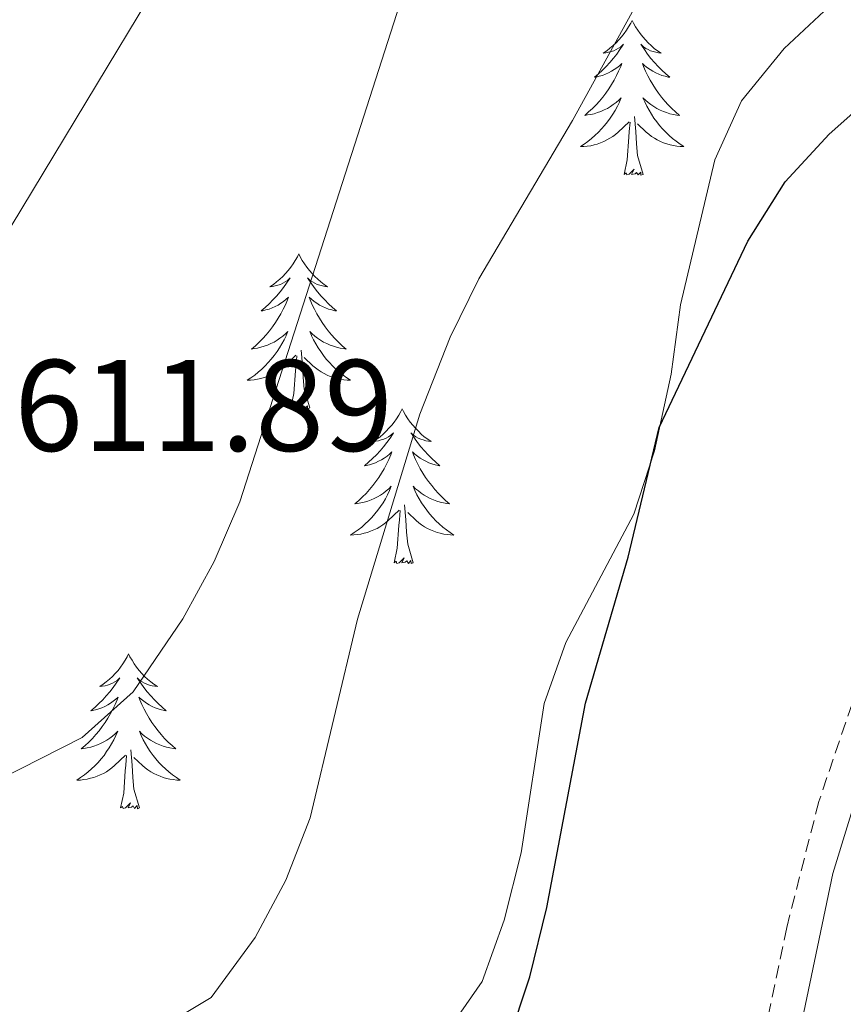
# Model space of a CAD drawing. Units: metres. Extents: x 634355 to 638867, y 4703888 to 4706945.
# Drawn here: x 636644 to 636707, y 4704526 to 4704602 of the extents above; entities that cross this region are included whole.
import ezdxf
from ezdxf.enums import TextEntityAlignment as Align

# ---------------------------------------------------------------- set-up
doc = ezdxf.new("R2010")
doc.units = ezdxf.units.M
doc.header["$MEASUREMENT"] = 0
doc.linetypes.add('TRAZOSX2', pattern=[1.5, 1, -0.5])
for name, color, linetype, lineweight in [('Level 21', 19, 'Continuous', 0), ('Level 35', 92, 'Continuous', 0), ('Level 36', 19, 'Continuous', 40), ('Level 4', 36, 'Continuous', 30), ('Level 41', 39, 'Continuous', 0), ('Level 5', 36, 'Continuous', 0)]:
    doc.layers.add(name, color=color, linetype=linetype, lineweight=lineweight)
doc.styles.add('Arial', font='ARIAL.TTF', dxfattribs={"height": 0.2})

msp = doc.modelspace()

# ---------------------------------------------------------------- linework, layer by layer
at = {"layer": 'Level 21', "color": 19, "linetype": 'TRAZOSX2', "lineweight": 0}
msp.add_polyline3d([(636709.4, 4704553.65, 597.89), (636705.4, 4704541.87, 597.62), (636702.93, 4704532.18, 597.47), (636700.54, 4704520.82, 597.16), (636693.92, 4704478.76, 595.63), (636692.51, 4704472.64, 595.49), (636689.67, 4704463.13, 595.3), (636684.99, 4704445, 594.18), (636684.04, 4704438.01, 594.18), (636683.77, 4704431.78, 593.9), (636684.57, 4704423.53, 593.63), (636686.29, 4704416.47, 593.07), (636690.49, 4704402.01, 592.38), (636691.97, 4704394.18, 592.38), (636692.37, 4704389.2, 592.14), (636691.75, 4704380.94, 591.96), (636689.11, 4704368.54, 591.54), (636688.35, 4704363.61, 591.29), (636687.43, 4704350.01, 590.84), (636689.03, 4704326.78, 589.99)], dxfattribs=at)
at = {"layer": 'Level 21', "color": 19, "linetype": 'Continuous', "lineweight": 0}
msp.add_polyline3d([(636710.09, 4704548.102, 597.78), (636706.488, 4704536.333, 597.55), (636702.124, 4704515.453, 597), (636696.387, 4704478.294, 595.63), (636695.326, 4704473.404, 595.52), (636692.294, 4704463.175, 595.3), (636687.31, 4704444.536, 594.18), (636686.388, 4704437.796, 594.18), (636686.127, 4704431.836, 593.9)], dxfattribs=at)
at = {"layer": 'Level 35', "color": 92, "linetype": 'Continuous', "lineweight": 0, "ltscale": 0.5}
msp.add_polyline3d([(636711.19, 4704607.76, 603.3), (636702.74, 4704599.83, 604.68), (636699.45, 4704595.82, 604.68), (636697.4, 4704591.26, 604.68), (636694.76, 4704580.1, 604.68), (636694.03, 4704574.76, 604.68), (636692.74, 4704568.87, 604.68), (636691.17, 4704563.98, 604.68), (636685.93, 4704554.1, 603.5), (636684.26, 4704549.41, 603.01), (636682.49, 4704537.92, 603.56), (636681.17, 4704532.72, 603.56), (636679.49, 4704528.01, 603.56), (636676.43, 4704523.62, 603.29), (636668.8, 4704515.79, 603.29), (636665.98, 4704511.66, 603.29), (636664, 4704507.13, 603.29), (636663.84, 4704501.59, 602.17), (636664.47, 4704489.66, 601.01)], dxfattribs=at)
at = {"layer": 'Level 36', "color": 92, "linetype": 'Continuous', "lineweight": 0}
for points in [[(636691.03, 4704602), (636690.92, 4704601.78), (636690.76, 4704601.51), (636690.59, 4704601.24), (636690.41, 4704600.99), (636690.22, 4704600.74), (636690.01, 4704600.5), (636689.79, 4704600.27), (636689.56, 4704600.06), (636689.32, 4704599.86), (636689.07, 4704599.66), (636688.81, 4704599.49), (636689.01, 4704599.51), (636689.21, 4704599.55), (636689.41, 4704599.6), (636689.61, 4704599.67), (636689.8, 4704599.76), (636689.98, 4704599.86), (636690.15, 4704599.97), (636690.36, 4704600.16), (636690.31, 4704600.09), (636690.09, 4704599.75), (636689.84, 4704599.41), (636689.59, 4704599.09), (636689.32, 4704598.77), (636689.04, 4704598.46), (636688.75, 4704598.17), (636688.44, 4704597.89), (636688.13, 4704597.62), (636688.25, 4704597.64), (636688.5, 4704597.7), (636688.74, 4704597.77), (636688.98, 4704597.86), (636689.21, 4704597.96), (636689.43, 4704598.08), (636689.65, 4704598.21), (636689.85, 4704598.36), (636690.05, 4704598.51), (636690.24, 4704598.68), (636690.15, 4704598.46), (636689.99, 4704598.1), (636689.82, 4704597.75), (636689.64, 4704597.4), (636689.44, 4704597.06), (636689.23, 4704596.73), (636689, 4704596.41), (636688.76, 4704596.09), (636688.51, 4704595.79), (636688.25, 4704595.5), (636687.97, 4704595.22), (636687.68, 4704594.95), (636687.39, 4704594.69), (636687.58, 4704594.72), (636687.85, 4704594.76), (636688.11, 4704594.82), (636688.37, 4704594.9), (636688.63, 4704595), (636688.87, 4704595.11), (636689.12, 4704595.23), (636689.35, 4704595.37), (636689.57, 4704595.52), (636689.79, 4704595.68), (636690, 4704595.86), (636690.19, 4704596.04), (636690.05, 4704595.72)], [(636691.03, 4704602), (636691.14, 4704601.78), (636691.29, 4704601.51), (636691.46, 4704601.24), (636691.64, 4704600.98), (636691.84, 4704600.74), (636692.05, 4704600.5), (636692.26, 4704600.27), (636692.49, 4704600.06), (636692.73, 4704599.85), (636692.99, 4704599.66), (636693.25, 4704599.48), (636693.05, 4704599.51), (636692.84, 4704599.55), (636692.64, 4704599.6), (636692.45, 4704599.67), (636692.26, 4704599.76), (636692.08, 4704599.85), (636691.91, 4704599.97), (636691.7, 4704600.16), (636691.74, 4704600.09), (636691.97, 4704599.75), (636692.21, 4704599.41), (636692.47, 4704599.08), (636692.74, 4704598.77), (636693.02, 4704598.46), (636693.31, 4704598.17), (636693.61, 4704597.89), (636693.93, 4704597.62), (636693.8, 4704597.64), (636693.56, 4704597.7), (636693.31, 4704597.77), (636693.08, 4704597.86), (636692.85, 4704597.96), (636692.62, 4704598.08), (636692.41, 4704598.21), (636692.2, 4704598.36), (636692, 4704598.51), (636691.82, 4704598.68), (636691.91, 4704598.46), (636692.06, 4704598.1), (636692.23, 4704597.74), (636692.42, 4704597.4), (636692.62, 4704597.06), (636692.83, 4704596.73), (636693.06, 4704596.4), (636693.29, 4704596.09), (636693.55, 4704595.79), (636693.81, 4704595.5), (636694.09, 4704595.22), (636694.37, 4704594.95), (636694.67, 4704594.69), (636694.47, 4704594.71), (636694.21, 4704594.76), (636693.94, 4704594.82), (636693.68, 4704594.9), (636693.43, 4704595), (636693.18, 4704595.1), (636692.94, 4704595.23), (636692.71, 4704595.37), (636692.48, 4704595.52), (636692.27, 4704595.68), (636692.06, 4704595.86), (636691.86, 4704596.04), (636692.01, 4704595.72)], [(636690.047, 4704595.715), (636689.897, 4704595.395), (636689.727, 4704595.075), (636689.537, 4704594.775), (636689.347, 4704594.475), (636689.137, 4704594.185), (636688.907, 4704593.915), (636688.677, 4704593.645), (636688.427, 4704593.385), (636688.167, 4704593.135), (636687.907, 4704592.906), (636687.627, 4704592.686), (636687.336, 4704592.476), (636687.046, 4704592.286), (636687.306, 4704592.296), (636687.576, 4704592.316), (636687.836, 4704592.356), (636688.097, 4704592.416), (636688.347, 4704592.485), (636688.597, 4704592.575), (636688.847, 4704592.675), (636689.077, 4704592.795), (636689.307, 4704592.925), (636689.537, 4704593.065), (636689.747, 4704593.225), (636689.947, 4704593.395), (636690.797, 4704594.195)], [(636692.007, 4704595.725), (636692.157, 4704595.405), (636692.327, 4704595.085), (636692.507, 4704594.785), (636692.707, 4704594.485), (636692.917, 4704594.195), (636693.137, 4704593.915), (636693.377, 4704593.655), (636693.617, 4704593.395), (636693.877, 4704593.145), (636694.147, 4704592.915), (636694.427, 4704592.694), (636694.717, 4704592.484), (636695.007, 4704592.294), (636694.737, 4704592.304), (636694.477, 4704592.324), (636694.217, 4704592.365), (636693.957, 4704592.425), (636693.697, 4704592.495), (636693.447, 4704592.585), (636693.207, 4704592.685), (636692.967, 4704592.805), (636692.737, 4704592.935), (636692.517, 4704593.075), (636692.307, 4704593.235), (636692.097, 4704593.405), (636691.447, 4704594.025)], [(636691.88, 4704590.15), (636691.45, 4704591.59), (636691.36, 4704592.5), (636691.31, 4704593.44), (636691.21, 4704594.61)], [(636690.41, 4704590.15), (636690.65, 4704591.27), (636690.77, 4704593.01), (636690.81, 4704593.44), (636690.88, 4704594.17)], [(636691.88, 4704590.15), (636691.71, 4704590.08), (636691.69, 4704590.32), (636691.5, 4704590.1), (636691.37, 4704590.3), (636691.25, 4704590.2), (636690.98, 4704590.14), (636691.18, 4704590.54), (636690.79, 4704590.16), (636690.61, 4704590.1), (636690.57, 4704590.26), (636690.41, 4704590.15)], [(636665.37, 4704584.02), (636665.26, 4704583.8), (636665.1, 4704583.52), (636664.93, 4704583.26), (636664.75, 4704583), (636664.56, 4704582.75), (636664.35, 4704582.51), (636664.13, 4704582.29), (636663.9, 4704582.07), (636663.66, 4704581.87), (636663.41, 4704581.68), (636663.15, 4704581.5), (636663.35, 4704581.52), (636663.55, 4704581.56), (636663.75, 4704581.62), (636663.95, 4704581.68), (636664.14, 4704581.77), (636664.32, 4704581.87), (636664.49, 4704581.98), (636664.7, 4704582.17), (636664.66, 4704582.11), (636664.43, 4704581.76), (636664.18, 4704581.43), (636663.93, 4704581.1), (636663.66, 4704580.78), (636663.38, 4704580.48), (636663.09, 4704580.18), (636662.78, 4704579.9), (636662.47, 4704579.63), (636662.59, 4704579.65), (636662.84, 4704579.71), (636663.08, 4704579.78), (636663.32, 4704579.87), (636663.55, 4704579.98), (636663.77, 4704580.09), (636663.99, 4704580.22), (636664.2, 4704580.37), (636664.39, 4704580.53), (636664.58, 4704580.7), (636664.49, 4704580.48), (636664.34, 4704580.11), (636664.17, 4704579.76), (636663.98, 4704579.41), (636663.78, 4704579.07), (636663.57, 4704578.74), (636663.34, 4704578.42), (636663.1, 4704578.11), (636662.85, 4704577.8), (636662.59, 4704577.51), (636662.31, 4704577.23), (636662.03, 4704576.96), (636661.73, 4704576.7), (636661.92, 4704576.73), (636662.19, 4704576.78), (636662.45, 4704576.84), (636662.71, 4704576.92), (636662.97, 4704577.01), (636663.22, 4704577.12), (636663.46, 4704577.24), (636663.69, 4704577.38), (636663.92, 4704577.53), (636664.13, 4704577.7), (636664.34, 4704577.87), (636664.53, 4704578.06), (636664.39, 4704577.73)], [(636665.37, 4704584.02), (636665.48, 4704583.8), (636665.63, 4704583.52), (636665.8, 4704583.26), (636665.99, 4704583), (636666.18, 4704582.75), (636666.39, 4704582.51), (636666.61, 4704582.29), (636666.83, 4704582.07), (636667.07, 4704581.87), (636667.33, 4704581.68), (636667.59, 4704581.5), (636667.39, 4704581.52), (636667.18, 4704581.56), (636666.99, 4704581.62), (636666.79, 4704581.68), (636666.6, 4704581.77), (636666.42, 4704581.87), (636666.25, 4704581.98), (636666.04, 4704582.17), (636666.08, 4704582.11), (636666.31, 4704581.76), (636666.55, 4704581.43), (636666.81, 4704581.1), (636667.08, 4704580.78), (636667.36, 4704580.48), (636667.65, 4704580.18), (636667.95, 4704579.9), (636668.27, 4704579.63), (636668.14, 4704579.65), (636667.9, 4704579.71), (636667.65, 4704579.78), (636667.42, 4704579.87), (636667.19, 4704579.98), (636666.97, 4704580.09), (636666.75, 4704580.22), (636666.54, 4704580.37), (636666.35, 4704580.53), (636666.16, 4704580.7), (636666.25, 4704580.48), (636666.4, 4704580.11), (636666.57, 4704579.76), (636666.76, 4704579.41), (636666.96, 4704579.07), (636667.17, 4704578.74), (636667.4, 4704578.42), (636667.64, 4704578.11), (636667.89, 4704577.8), (636668.15, 4704577.51), (636668.43, 4704577.23), (636668.71, 4704576.96), (636669.01, 4704576.7), (636668.81, 4704576.73), (636668.55, 4704576.78), (636668.28, 4704576.84), (636668.03, 4704576.92), (636667.77, 4704577.01), (636667.52, 4704577.12), (636667.28, 4704577.24), (636667.05, 4704577.38), (636666.82, 4704577.53), (636666.61, 4704577.7), (636666.4, 4704577.87), (636666.21, 4704578.06), (636666.35, 4704577.73)], [(636664.392, 4704577.729), (636664.242, 4704577.409), (636664.072, 4704577.099), (636663.892, 4704576.789), (636663.692, 4704576.499), (636663.482, 4704576.209), (636663.251, 4704575.93), (636663.021, 4704575.66), (636662.771, 4704575.4), (636662.521, 4704575.16), (636662.251, 4704574.92), (636661.971, 4704574.7), (636661.681, 4704574.49), (636661.391, 4704574.3), (636661.651, 4704574.31), (636661.921, 4704574.34), (636662.181, 4704574.38), (636662.441, 4704574.43), (636662.691, 4704574.51), (636662.941, 4704574.59), (636663.191, 4704574.7), (636663.431, 4704574.809), (636663.651, 4704574.939), (636663.881, 4704575.089), (636664.091, 4704575.249), (636664.291, 4704575.419), (636665.142, 4704576.219)], [(636666.352, 4704577.729), (636666.502, 4704577.409), (636666.672, 4704577.099), (636666.852, 4704576.789), (636667.052, 4704576.499), (636667.262, 4704576.209), (636667.482, 4704575.929), (636667.722, 4704575.659), (636667.962, 4704575.399), (636668.222, 4704575.159), (636668.492, 4704574.919), (636668.772, 4704574.699), (636669.062, 4704574.489), (636669.352, 4704574.299), (636669.082, 4704574.309), (636668.822, 4704574.339), (636668.562, 4704574.379), (636668.302, 4704574.429), (636668.052, 4704574.509), (636667.792, 4704574.589), (636667.552, 4704574.699), (636667.312, 4704574.809), (636667.082, 4704574.939), (636666.862, 4704575.089), (636666.652, 4704575.249), (636666.452, 4704575.419), (636665.792, 4704576.039)], [(636666.22, 4704572.17), (636665.79, 4704573.61), (636665.7, 4704574.51), (636665.65, 4704575.46), (636665.55, 4704576.62)], [(636664.75, 4704572.17), (636664.99, 4704573.28), (636665.11, 4704575.03), (636665.16, 4704575.46), (636665.22, 4704576.18)], [(636666.22, 4704572.17), (636666.05, 4704572.1), (636666.03, 4704572.34), (636665.84, 4704572.12), (636665.72, 4704572.32), (636665.59, 4704572.21), (636665.33, 4704572.16), (636665.52, 4704572.55), (636665.14, 4704572.17), (636664.95, 4704572.12), (636664.91, 4704572.28), (636664.75, 4704572.17)], [(636673.33, 4704572.1), (636673.22, 4704571.88), (636673.06, 4704571.6), (636672.89, 4704571.34), (636672.71, 4704571.08), (636672.52, 4704570.83), (636672.31, 4704570.6), (636672.09, 4704570.37), (636671.86, 4704570.15), (636671.62, 4704569.95), (636671.37, 4704569.76), (636671.11, 4704569.58), (636671.31, 4704569.6), (636671.51, 4704569.64), (636671.71, 4704569.7), (636671.91, 4704569.77), (636672.1, 4704569.85), (636672.28, 4704569.95), (636672.45, 4704570.06), (636672.66, 4704570.25), (636672.62, 4704570.19), (636672.39, 4704569.84), (636672.14, 4704569.51), (636671.89, 4704569.18), (636671.62, 4704568.86), (636671.34, 4704568.56), (636671.05, 4704568.27), (636670.74, 4704567.98), (636670.43, 4704567.71), (636670.55, 4704567.74), (636670.8, 4704567.79), (636671.04, 4704567.87), (636671.28, 4704567.95), (636671.51, 4704568.06), (636671.73, 4704568.18), (636671.95, 4704568.31), (636672.16, 4704568.45), (636672.35, 4704568.61), (636672.54, 4704568.78), (636672.45, 4704568.56), (636672.3, 4704568.2), (636672.13, 4704567.84), (636671.94, 4704567.49), (636671.74, 4704567.15), (636671.53, 4704566.82), (636671.3, 4704566.5), (636671.06, 4704566.19), (636670.81, 4704565.89), (636670.55, 4704565.59), (636670.27, 4704565.31), (636669.99, 4704565.04), (636669.69, 4704564.78), (636669.88, 4704564.81), (636670.15, 4704564.86), (636670.41, 4704564.92), (636670.67, 4704565), (636670.93, 4704565.09), (636671.18, 4704565.2), (636671.42, 4704565.32), (636671.65, 4704565.46), (636671.88, 4704565.61), (636672.09, 4704565.78), (636672.3, 4704565.95), (636672.49, 4704566.14), (636672.35, 4704565.81)], [(636673.33, 4704572.1), (636673.44, 4704571.88), (636673.59, 4704571.6), (636673.76, 4704571.34), (636673.95, 4704571.08), (636674.14, 4704570.83), (636674.35, 4704570.6), (636674.57, 4704570.37), (636674.79, 4704570.15), (636675.03, 4704569.95), (636675.29, 4704569.76), (636675.55, 4704569.58), (636675.35, 4704569.6), (636675.14, 4704569.64), (636674.95, 4704569.7), (636674.75, 4704569.77), (636674.56, 4704569.85), (636674.38, 4704569.95), (636674.21, 4704570.06), (636674, 4704570.25), (636674.04, 4704570.19), (636674.27, 4704569.84), (636674.51, 4704569.51), (636674.77, 4704569.18), (636675.04, 4704568.86), (636675.32, 4704568.56), (636675.61, 4704568.27), (636675.91, 4704567.98), (636676.23, 4704567.71), (636676.1, 4704567.74), (636675.86, 4704567.79), (636675.61, 4704567.87), (636675.38, 4704567.95), (636675.15, 4704568.06), (636674.93, 4704568.18), (636674.71, 4704568.31), (636674.5, 4704568.45), (636674.31, 4704568.61), (636674.12, 4704568.78), (636674.21, 4704568.56), (636674.36, 4704568.2), (636674.53, 4704567.84), (636674.72, 4704567.49), (636674.92, 4704567.15), (636675.13, 4704566.82), (636675.36, 4704566.5), (636675.6, 4704566.19), (636675.85, 4704565.89), (636676.11, 4704565.59), (636676.39, 4704565.31), (636676.67, 4704565.04), (636676.97, 4704564.78), (636676.77, 4704564.81), (636676.51, 4704564.86), (636676.24, 4704564.92), (636675.99, 4704565), (636675.73, 4704565.09), (636675.48, 4704565.2), (636675.24, 4704565.32), (636675.01, 4704565.46), (636674.78, 4704565.61), (636674.57, 4704565.78), (636674.36, 4704565.95), (636674.17, 4704566.14), (636674.31, 4704565.81)], [(636672.35, 4704565.808), (636672.2, 4704565.488), (636672.03, 4704565.178), (636671.85, 4704564.868), (636671.65, 4704564.578), (636671.44, 4704564.288), (636671.21, 4704564.008), (636670.98, 4704563.738), (636670.73, 4704563.478), (636670.48, 4704563.238), (636670.21, 4704562.998), (636669.93, 4704562.778), (636669.64, 4704562.568), (636669.35, 4704562.379), (636669.61, 4704562.388), (636669.88, 4704562.418), (636670.14, 4704562.458), (636670.4, 4704562.518), (636670.65, 4704562.588), (636670.9, 4704562.668), (636671.15, 4704562.778), (636671.39, 4704562.888), (636671.61, 4704563.018), (636671.84, 4704563.168), (636672.05, 4704563.328), (636672.25, 4704563.498), (636673.1, 4704564.298)], [(636674.311, 4704565.808), (636674.461, 4704565.488), (636674.63, 4704565.178), (636674.81, 4704564.868), (636675.01, 4704564.578), (636675.22, 4704564.288), (636675.44, 4704564.008), (636675.68, 4704563.738), (636675.92, 4704563.477), (636676.18, 4704563.237), (636676.45, 4704562.997), (636676.73, 4704562.777), (636677.02, 4704562.567), (636677.31, 4704562.377), (636677.04, 4704562.387), (636676.78, 4704562.417), (636676.52, 4704562.457), (636676.26, 4704562.517), (636676.01, 4704562.587), (636675.75, 4704562.667), (636675.51, 4704562.778), (636675.27, 4704562.888), (636675.04, 4704563.018), (636674.82, 4704563.168), (636674.61, 4704563.328), (636674.41, 4704563.498), (636673.75, 4704564.118)], [(636672.71, 4704560.25), (636672.95, 4704561.36), (636673.07, 4704563.11), (636673.12, 4704563.54), (636673.18, 4704564.26)], [(636674.18, 4704560.25), (636673.75, 4704561.69), (636673.66, 4704562.59), (636673.61, 4704563.54), (636673.51, 4704564.7)], [(636674.18, 4704560.25), (636674.01, 4704560.18), (636673.99, 4704560.42), (636673.8, 4704560.2), (636673.68, 4704560.4), (636673.55, 4704560.29), (636673.29, 4704560.24), (636673.48, 4704560.63), (636673.1, 4704560.25), (636672.91, 4704560.2), (636672.87, 4704560.36), (636672.71, 4704560.25)], [(636652.26, 4704553.23), (636652.15, 4704553.01), (636651.99, 4704552.74), (636651.83, 4704552.47), (636651.65, 4704552.21), (636651.45, 4704551.96), (636651.24, 4704551.73), (636651.03, 4704551.5), (636650.79, 4704551.28), (636650.55, 4704551.08), (636650.3, 4704550.89), (636650.04, 4704550.71), (636650.24, 4704550.74), (636650.45, 4704550.77), (636650.65, 4704550.83), (636650.84, 4704550.9), (636651.03, 4704550.98), (636651.21, 4704551.08), (636651.38, 4704551.19), (636651.59, 4704551.38), (636651.55, 4704551.32), (636651.32, 4704550.98), (636651.07, 4704550.64), (636650.82, 4704550.31), (636650.55, 4704550), (636650.27, 4704549.69), (636649.98, 4704549.4), (636649.68, 4704549.12), (636649.36, 4704548.84), (636649.49, 4704548.87), (636649.73, 4704548.92), (636649.97, 4704549), (636650.21, 4704549.09), (636650.44, 4704549.19), (636650.67, 4704549.31), (636650.88, 4704549.44), (636651.09, 4704549.58), (636651.29, 4704549.74), (636651.47, 4704549.91), (636651.38, 4704549.69), (636651.23, 4704549.33), (636651.06, 4704548.97), (636650.87, 4704548.63), (636650.67, 4704548.29), (636650.46, 4704547.96), (636650.23, 4704547.63), (636649.99, 4704547.32), (636649.74, 4704547.02), (636649.48, 4704546.73), (636649.2, 4704546.44), (636648.92, 4704546.18), (636648.62, 4704545.92), (636648.81, 4704545.94), (636649.08, 4704545.99), (636649.35, 4704546.05), (636649.6, 4704546.13), (636649.86, 4704546.22), (636650.11, 4704546.33), (636650.35, 4704546.46), (636650.58, 4704546.59), (636650.81, 4704546.74), (636651.02, 4704546.91), (636651.23, 4704547.08), (636651.43, 4704547.27), (636651.28, 4704546.94)], [(636652.26, 4704553.23), (636652.37, 4704553.01), (636652.53, 4704552.74), (636652.69, 4704552.47), (636652.88, 4704552.21), (636653.07, 4704551.96), (636653.28, 4704551.73), (636653.5, 4704551.5), (636653.73, 4704551.28), (636653.97, 4704551.08), (636654.22, 4704550.89), (636654.48, 4704550.71), (636654.28, 4704550.74), (636654.08, 4704550.77), (636653.88, 4704550.83), (636653.68, 4704550.9), (636653.49, 4704550.98), (636653.31, 4704551.08), (636653.14, 4704551.19), (636652.93, 4704551.38), (636652.97, 4704551.32), (636653.2, 4704550.98), (636653.45, 4704550.64), (636653.7, 4704550.31), (636653.97, 4704550), (636654.25, 4704549.69), (636654.54, 4704549.4), (636654.85, 4704549.12), (636655.16, 4704548.84), (636655.03, 4704548.87), (636654.79, 4704548.92), (636654.55, 4704549), (636654.31, 4704549.09), (636654.08, 4704549.19), (636653.86, 4704549.31), (636653.64, 4704549.44), (636653.43, 4704549.58), (636653.24, 4704549.74), (636653.05, 4704549.91), (636653.14, 4704549.69), (636653.29, 4704549.33), (636653.47, 4704548.97), (636653.65, 4704548.63), (636653.85, 4704548.29), (636654.06, 4704547.96), (636654.29, 4704547.63), (636654.53, 4704547.32), (636654.78, 4704547.02), (636655.04, 4704546.73), (636655.32, 4704546.44), (636655.61, 4704546.18), (636655.9, 4704545.92), (636655.71, 4704545.94), (636655.44, 4704545.99), (636655.18, 4704546.05), (636654.92, 4704546.13), (636654.66, 4704546.22), (636654.41, 4704546.33), (636654.17, 4704546.46), (636653.94, 4704546.59), (636653.71, 4704546.74), (636653.5, 4704546.91), (636653.29, 4704547.08), (636653.1, 4704547.27), (636653.24, 4704546.94)], [(636651.275, 4704546.941), (636651.125, 4704546.621), (636650.955, 4704546.311), (636650.775, 4704546.002), (636650.575, 4704545.712), (636650.375, 4704545.422), (636650.155, 4704545.142), (636649.915, 4704544.872), (636649.675, 4704544.622), (636649.415, 4704544.372), (636649.145, 4704544.142), (636648.865, 4704543.922), (636648.574, 4704543.712), (636648.284, 4704543.522), (636648.554, 4704543.522), (636648.814, 4704543.552), (636649.074, 4704543.592), (636649.335, 4704543.652), (636649.585, 4704543.722), (636649.835, 4704543.812), (636650.085, 4704543.912), (636650.325, 4704544.022), (636650.555, 4704544.162), (636650.775, 4704544.302), (636650.985, 4704544.461), (636651.185, 4704544.631), (636652.025, 4704545.431)], [(636653.235, 4704546.941), (636653.385, 4704546.621), (636653.555, 4704546.311), (636653.745, 4704546.001), (636653.935, 4704545.711), (636654.145, 4704545.421), (636654.365, 4704545.141), (636654.605, 4704544.871), (636654.855, 4704544.621), (636655.105, 4704544.371), (636655.375, 4704544.141), (636655.655, 4704543.921), (636655.945, 4704543.711), (636656.235, 4704543.521), (636655.975, 4704543.521), (636655.705, 4704543.551), (636655.445, 4704543.591), (636655.185, 4704543.651), (636654.935, 4704543.721), (636654.695, 4704543.811), (636654.445, 4704543.911), (636654.205, 4704544.021), (636653.965, 4704544.161), (636653.745, 4704544.301), (636653.535, 4704544.461), (636653.335, 4704544.631), (636652.675, 4704545.251)], [(636651.64, 4704541.38), (636651.89, 4704542.5), (636652, 4704544.24), (636652.05, 4704544.67), (636652.11, 4704545.4)], [(636653.11, 4704541.38), (636652.68, 4704542.82), (636652.59, 4704543.72), (636652.55, 4704544.67), (636652.44, 4704545.84)], [(636653.11, 4704541.38), (636652.94, 4704541.31), (636652.92, 4704541.55), (636652.73, 4704541.33), (636652.61, 4704541.53), (636652.49, 4704541.42), (636652.22, 4704541.37), (636652.41, 4704541.76), (636652.03, 4704541.38), (636651.84, 4704541.33), (636651.8, 4704541.49), (636651.64, 4704541.38)]]:
    msp.add_lwpolyline(points, dxfattribs=at)
at = {"layer": 'Level 4', "color": 36, "linetype": 'Continuous', "lineweight": 30}
msp.add_polyline3d([(636681.52, 4704523.43, 600), (636683.15, 4704528.36, 600), (636684.47, 4704533.7, 600), (636687.43, 4704549.45, 600), (636690.71, 4704560.68, 600), (636693.12, 4704570.67, 600), (636699.93, 4704585, 600), (636702.8, 4704589.56, 600), (636706.2, 4704593.23, 600), (636710.3, 4704596.88, 600)], dxfattribs=at)
at = {"layer": 'Level 5', "color": 36, "linetype": 'Continuous', "lineweight": 0}
for points in [[(636630.96, 4704565.88, 615), (636658.76, 4704611.91, 615), (636683.75, 4704651.2, 615), (636692.14, 4704665.48, 615), (636699.23, 4704679.33, 615)], [(636642.3, 4704543.56, 610), (636648.7, 4704546.79, 610), (636652.61, 4704550.3, 610), (636656.45, 4704555.94, 610), (636658.86, 4704560.35, 610), (636660.84, 4704564.93, 610), (636673.62, 4704604.72, 610), (636677.23, 4704614.06, 610), (636680.14, 4704619.48, 610), (636694.58, 4704641.79, 610), (636701.96, 4704655.49, 610), (636707.52, 4704664.69, 610)], [(636711.167, 4704637.482, 605), (636700.232, 4704619.394, 605), (636686.447, 4704594.306, 605), (636679.224, 4704582.097, 605), (636677.013, 4704577.607, 605), (636674.682, 4704571.678, 605), (636669.888, 4704555.908, 605), (636666.245, 4704540.609, 605), (636664.364, 4704535.819, 605), (636662.013, 4704531.41, 605)], [(636662.01, 4704531.41, 605), (636658.62, 4704526.79, 605), (636654.52, 4704524.32, 605)]]:
    msp.add_polyline3d(points, dxfattribs=at)

# ---------------------------------------------------------------- texts
at = {"layer": 'Level 41', "color": 19, "linetype": 'Continuous', "lineweight": 0, "style": 'Arial'}
msp.add_text('611.89', height=7, dxfattribs=at).set_placement((636643.46, 4704566.67, 611.9), align=Align.BOTTOM_LEFT)

doc.saveas('drawing.dxf')
